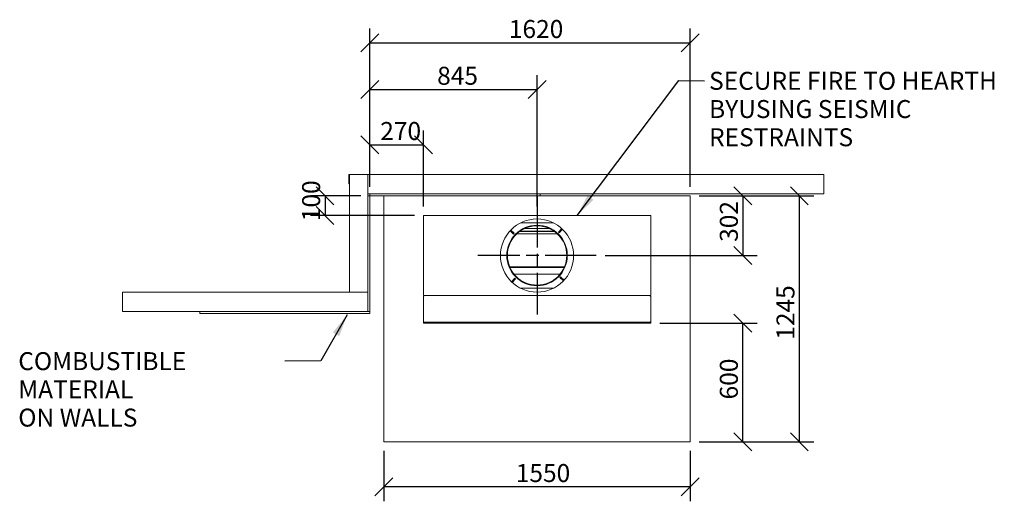
# Model space of a CAD drawing. Units: millimetres. Extents: x 1519 to 13115, y 455 to 9096.
# Drawn here: x 1563 to 6542, y 6661 to 9096 of the extents above; entities that cross this region are included whole.
import ezdxf

# ---------------------------------------------------------------- set-up
doc = ezdxf.new("R2010")
doc.units = ezdxf.units.MM
doc.header["$LTSCALE"] = 45.454545
doc.linetypes.add('CHAIN', pattern=[0.3543, 0.2362, -0.0295, 0.0591, -0.0295])
for name, color, linetype, lineweight in [('Center Mark(ISO)', 7, 'Continuous', 25), ('Dimensions(ISO)', 7, 'Continuous', 25), ('Symbols(ISO)', 7, 'Continuous', 25), ('Visible Edges(ISO)', 7, 'Continuous', 18)]:
    doc.layers.add(name, color=color, linetype=linetype, lineweight=lineweight)
doc.styles.add('warmington~0', font='ARIALN.TTF')
doc.dimstyles.new('warmington', dxfattribs={"dimscale": 45.454545, "dimtxt": 2, "dimasz": 2, "dimexe": 1.6, "dimexo": 1, "dimgap": 0.5, "dimtad": 1, "dimdec": 0, "dimrnd": 1e-08, "dimzin": 0, "dimdsep": 46, "dimtxsty": 'warmington~0', "dimblk": 'OBLIQUE', "dimcen": 0.09, "dimclrd": 8, "dimclre": 8, "dimclrt": 8, "dimadec": 0, "dimazin": 0, "dimtfac": 1.75, "dimtdec": 1, "dimtmove": 0, "dimatfit": 3, "dimfxl": 0, "dimtolj": 1, "dimtzin": 0, "dimlwd": 25, "dimlwe": 25, "dimarcsym": 0})
doc.dimstyles.new('warmington$7', dxfattribs={"dimscale": 45.454545, "dimtxt": 2, "dimasz": 2.5, "dimexe": 1.6, "dimexo": 1, "dimgap": 0.5, "dimtad": 1, "dimdec": 0, "dimrnd": 1e-08, "dimzin": 0, "dimdsep": 46, "dimtxsty": 'warmington~0', "dimblk": 'OBLIQUE', "dimcen": 0.09, "dimclrd": 7, "dimclre": 8, "dimclrt": 8, "dimadec": 0, "dimazin": 0, "dimtfac": 1.75, "dimtdec": 1, "dimtmove": 0, "dimatfit": 3, "dimfxl": 0, "dimtolj": 1, "dimtzin": 0, "dimlwd": 25, "dimlwe": 25, "dimarcsym": 0})

# ---------------------------------------------------------------- blocks, each defined once
blk = doc.blocks.new('_Oblique')
at = {"color": 0, "linetype": 'ByBlock', "lineweight": -2}
blk.add_line((-0.5, -0.5), (0.5, 0.5), dxfattribs=at)
blk = doc.blocks.new('*D8')
at = {"layer": 'Defpoints', "color": 0, "linetype": 'Continuous'}
for p in [(3604, 8463.1), (3334, 8206), (3604, 8106)]:
    blk.add_point(p, dxfattribs=at)
at = {"layer": 'Dimensions(ISO)', "color": 8, "linetype": 'Continuous', "lineweight": 25}
for p, q in [((3334, 8251.5), (3334, 8535.8)), ((3604, 8151.5), (3604, 8535.8)), ((3334, 8463.1), (3604, 8463.1))]:
    blk.add_line(p, q, dxfattribs=at)
at = {"layer": 'Dimensions(ISO)', "color": 8, "linetype": 'Continuous', "lineweight": 25, "xscale": 90.90909090909092, "yscale": 90.90909090909092, "zscale": 90.90909090909092}
for p, rotation in [((3334, 8463.1), 270), ((3604, 8463.1), 90)]:
    blk.add_blockref('_Oblique', p, dxfattribs=dict(at, rotation=rotation))
at = {"layer": 'Dimensions(ISO)', "color": 8, "linetype": 'Continuous', "lineweight": 25, "insert": (3386.1, 8578.6), "char_height": 90.91, "attachment_point": 1, "style": 'warmington~0'}
blk.add_mtext('\\A1;270', dxfattribs=at)
blk = doc.blocks.new('*D9')
at = {"layer": 'Defpoints', "color": 0, "linetype": 'Continuous'}
for p in [(3334, 8206), (3106.7, 8106), (3605.4, 8106)]:
    blk.add_point(p, dxfattribs=at)
at = {"layer": 'Dimensions(ISO)', "color": 8, "linetype": 'Continuous', "lineweight": 25}
for p, q in [((3288.5, 8206), (3034, 8206)), ((3106.7, 8206), (3106.7, 8106)), ((3559.9, 8106), (3034, 8106))]:
    blk.add_line(p, q, dxfattribs=at)
at = {"layer": 'Dimensions(ISO)', "color": 8, "linetype": 'Continuous', "lineweight": 25, "xscale": 90.90909090909092, "yscale": 90.90909090909092, "zscale": 90.90909090909092}
for p, rotation in [((3106.7, 8206), 90), ((3106.7, 8106), 270)]:
    blk.add_blockref('_Oblique', p, dxfattribs=dict(at, rotation=rotation))
at = {"layer": 'Dimensions(ISO)', "color": 8, "linetype": 'Continuous', "lineweight": 25, "insert": (2991.1, 8077.3), "char_height": 90.91, "attachment_point": 1, "rotation": 90, "style": 'warmington~0'}
blk.add_mtext('\\A1;100', dxfattribs=at)
blk = doc.blocks.new('*D10')
at = {"layer": 'Defpoints', "color": 0, "linetype": 'Continuous'}
for p in [(4954, 8206), (4477.6, 7903.5), (5218.9, 7903.5)]:
    blk.add_point(p, dxfattribs=at)
at = {"layer": 'Dimensions(ISO)', "color": 8, "linetype": 'Continuous', "lineweight": 25}
for p, q in [((4999.4, 8206), (5291.7, 8206)), ((5218.9, 8206), (5218.9, 7903.5)), ((4523, 7903.5), (5291.7, 7903.5))]:
    blk.add_line(p, q, dxfattribs=at)
at = {"layer": 'Dimensions(ISO)', "color": 8, "linetype": 'Continuous', "lineweight": 25, "xscale": 90.90909090909092, "yscale": 90.90909090909092, "zscale": 90.90909090909092}
for p, rotation in [((5218.9, 8206), 90), ((5218.9, 7903.5), 270)]:
    blk.add_blockref('_Oblique', p, dxfattribs=dict(at, rotation=rotation))
at = {"layer": 'Dimensions(ISO)', "color": 8, "linetype": 'Continuous', "lineweight": 25, "insert": (5103.4, 7972.7), "char_height": 90.91, "attachment_point": 1, "rotation": 90, "style": 'warmington~0'}
blk.add_mtext('\\A1;302', dxfattribs=at)
blk = doc.blocks.new('*D11')
at = {"layer": 'Defpoints', "color": 0, "linetype": 'Continuous'}
for p in [(4754, 7561), (5218.9, 7561), (4954, 6961)]:
    blk.add_point(p, dxfattribs=at)
at = {"layer": 'Dimensions(ISO)', "color": 8, "linetype": 'Continuous', "lineweight": 25}
for p, q in [((4799.4, 7561), (5291.7, 7561)), ((5218.9, 6961), (5218.9, 7561)), ((4999.4, 6961), (5291.7, 6961))]:
    blk.add_line(p, q, dxfattribs=at)
at = {"layer": 'Dimensions(ISO)', "color": 8, "linetype": 'Continuous', "lineweight": 25, "xscale": 90.90909090909092, "yscale": 90.90909090909092, "zscale": 90.90909090909092}
for p, rotation in [((5218.9, 7561), 90), ((5218.9, 6961), 270)]:
    blk.add_blockref('_Oblique', p, dxfattribs=dict(at, rotation=rotation))
at = {"layer": 'Dimensions(ISO)', "color": 8, "linetype": 'Continuous', "lineweight": 25, "insert": (5103.4, 7176.1), "char_height": 90.91, "attachment_point": 1, "rotation": 90, "style": 'warmington~0'}
blk.add_mtext('\\A1;600', dxfattribs=at)
blk = doc.blocks.new('*D12')
at = {"layer": 'Defpoints', "color": 0, "linetype": 'Continuous'}
for p in [(4954, 8206), (4954, 6961), (5505.3, 6961)]:
    blk.add_point(p, dxfattribs=at)
at = {"layer": 'Dimensions(ISO)', "color": 8, "linetype": 'Continuous', "lineweight": 25}
for p, q in [((4999.4, 8206), (5578, 8206)), ((5505.3, 8206), (5505.3, 6961)), ((4999.4, 6961), (5578, 6961))]:
    blk.add_line(p, q, dxfattribs=at)
at = {"layer": 'Dimensions(ISO)', "color": 8, "linetype": 'Continuous', "lineweight": 25, "xscale": 90.90909090909092, "yscale": 90.90909090909092, "zscale": 90.90909090909092}
for p, rotation in [((5505.3, 8206), 90), ((5505.3, 6961), 270)]:
    blk.add_blockref('_Oblique', p, dxfattribs=dict(at, rotation=rotation))
at = {"layer": 'Dimensions(ISO)', "color": 8, "linetype": 'Continuous', "lineweight": 25, "insert": (5389.8, 7477.9), "char_height": 90.91, "attachment_point": 1, "rotation": 90, "style": 'warmington~0'}
blk.add_mtext('\\A1;1245', dxfattribs=at)
blk = doc.blocks.new('*D13')
at = {"layer": 'Defpoints', "color": 0, "linetype": 'Continuous'}
for p in [(3404, 6961), (4954, 6961), (3404, 6733.7)]:
    blk.add_point(p, dxfattribs=at)
at = {"layer": 'Dimensions(ISO)', "color": 8, "linetype": 'Continuous', "lineweight": 25}
for p, q in [((3404, 6915.6), (3404, 6661)), ((4954, 6915.6), (4954, 6661)), ((4954, 6733.7), (3404, 6733.7))]:
    blk.add_line(p, q, dxfattribs=at)
at = {"layer": 'Dimensions(ISO)', "color": 8, "linetype": 'Continuous', "lineweight": 25, "xscale": 90.90909090909092, "yscale": 90.90909090909092, "zscale": 90.90909090909092, "rotation": 180}
blk.add_blockref('_Oblique', (3404, 6733.7), dxfattribs=at)
at = {"layer": 'Dimensions(ISO)', "color": 8, "linetype": 'Continuous', "lineweight": 25, "xscale": 90.90909090909092, "yscale": 90.90909090909092, "zscale": 90.90909090909092}
blk.add_blockref('_Oblique', (4954, 6733.7), dxfattribs=at)
at = {"layer": 'Dimensions(ISO)', "color": 8, "linetype": 'Continuous', "lineweight": 25, "insert": (4071.3, 6849.3), "char_height": 90.91, "attachment_point": 1, "style": 'warmington~0'}
blk.add_mtext('\\A1;1550', dxfattribs=at)
blk = doc.blocks.new('*D19')
at = {"layer": 'Defpoints', "color": 0, "linetype": 'Continuous'}
for p in [(4179, 8742.4), (3334, 8206), (4179, 8106)]:
    blk.add_point(p, dxfattribs=at)
at = {"layer": 'Dimensions(ISO)', "color": 8, "linetype": 'Continuous', "lineweight": 25}
for p, q in [((3334, 8251.5), (3334, 8815.1)), ((4179, 8151.5), (4179, 8815.1)), ((3334, 8742.4), (4179, 8742.4))]:
    blk.add_line(p, q, dxfattribs=at)
at = {"layer": 'Dimensions(ISO)', "color": 8, "linetype": 'Continuous', "lineweight": 25, "xscale": 90.90909090909092, "yscale": 90.90909090909092, "zscale": 90.90909090909092, "rotation": 180}
blk.add_blockref('_Oblique', (3334, 8742.4), dxfattribs=at)
at = {"layer": 'Dimensions(ISO)', "color": 8, "linetype": 'Continuous', "lineweight": 25, "xscale": 90.90909090909092, "yscale": 90.90909090909092, "zscale": 90.90909090909092}
blk.add_blockref('_Oblique', (4179, 8742.4), dxfattribs=at)
at = {"layer": 'Dimensions(ISO)', "color": 8, "linetype": 'Continuous', "lineweight": 25, "insert": (3673.8, 8857.9), "char_height": 90.91, "attachment_point": 1, "style": 'warmington~0'}
blk.add_mtext('\\A1;845', dxfattribs=at)
blk = doc.blocks.new('*D20')
at = {"layer": 'Defpoints', "color": 0, "linetype": 'Continuous'}
for p in [(4954, 8978.7), (3334, 8206), (4954, 8206)]:
    blk.add_point(p, dxfattribs=at)
at = {"layer": 'Dimensions(ISO)', "color": 8, "linetype": 'Continuous', "lineweight": 25}
for p, q in [((3334, 8251.5), (3334, 9051.5)), ((4954, 8251.5), (4954, 9051.5)), ((3334, 8978.7), (4954, 8978.7))]:
    blk.add_line(p, q, dxfattribs=at)
at = {"layer": 'Dimensions(ISO)', "color": 8, "linetype": 'Continuous', "lineweight": 25, "xscale": 90.90909090909092, "yscale": 90.90909090909092, "zscale": 90.90909090909092, "rotation": 180}
blk.add_blockref('_Oblique', (3334, 8978.7), dxfattribs=at)
at = {"layer": 'Dimensions(ISO)', "color": 8, "linetype": 'Continuous', "lineweight": 25, "xscale": 90.90909090909092, "yscale": 90.90909090909092, "zscale": 90.90909090909092}
blk.add_blockref('_Oblique', (4954, 8978.7), dxfattribs=at)
at = {"layer": 'Dimensions(ISO)', "color": 8, "linetype": 'Continuous', "lineweight": 25, "insert": (4036.3, 9094.3), "char_height": 90.91, "attachment_point": 1, "style": 'warmington~0'}
blk.add_mtext('\\A1;1620', dxfattribs=at)

msp = doc.modelspace()

# ---------------------------------------------------------------- linework, layer by layer
at = {"layer": 'Center Mark(ISO)', "linetype": 'CHAIN', "ltscale": 23.990969}
for p, q in [((4179, 8202.2), (4179, 7604.9)), ((4477.6, 7903.5), (3880.3, 7903.5))]:
    msp.add_line(p, q, dxfattribs=at)
at = {"layer": 'Visible Edges(ISO)'}
for p, q in [((3227, 8266), (3227, 8313)), ((3227, 8313), (3230, 8313)), ((3230, 8266), (3227, 8266)), ((3230, 7718), (3230, 8313)), ((3324, 8313), (3230, 8313)), ((3324, 8313), (5630, 8313)), ((3324, 8313), (3324, 8216)), ((3324, 7718), (3324, 8313)), ((5630, 8216), (5630, 8313)), ((3324, 8216), (5630, 8216)), ((3334, 8216), (3334, 8206)), ((4194, 8216), (3334, 8216)), ((4194, 8216), (4194, 8206)), ((3324, 8206), (3324, 7621)), ((3334, 8206), (3324, 8206)), ((3334, 8206), (4194, 8206)), ((3334, 8206), (3334, 7621)), ((3404, 6961), (3404, 8206)), ((4194, 8206), (4954, 8206)), ((4954, 8206), (4954, 6961)), ((3605.4, 8106), (3604, 8106)), ((3604, 7701), (3604, 8106)), ((3605.4, 8106), (3976.5, 8106)), ((3978.3, 8106), (3976.5, 8106)), ((3978.3, 8106), (4379.6, 8106)), ((4096.3, 8069), (4261.6, 8069)), ((4381.4, 8106), (4379.6, 8106)), ((4381.4, 8106), (4752.5, 8106)), ((4754, 8106), (4752.5, 8106)), ((4754, 8106), (4754, 7701)), ((4060.6, 8012.3), (4042.9, 8028.9)), ((4046.4, 8032.6), (4064, 8015.9)), ((4267.6, 8025), (4090.3, 8025)), ((4264.8, 8027), (4093.1, 8027)), ((4115.2, 8039.8), (4242.7, 8039.8)), ((4117.9, 8041), (4240, 8041)), ((4287.2, 8022.4), (4303.8, 8040)), ((4290.9, 8019), (4287.2, 8022.4)), ((4307.5, 8036.6), (4290.9, 8019)), ((4064, 8015.9), (4060.6, 8012.3)), ((4075.9, 8013), (4282, 8013)), ((4329, 7904.3), (4332, 7904.3)), ((4329, 7904), (4332, 7904)), ((4317.4, 7846.3), (4040.5, 7846.3)), ((4315.8, 7842.7), (4042.1, 7842.7)), ((4049.9, 7770.9), (4067, 7789.1)), ((4070.7, 7785.6), (4053.6, 7767.5)), ((4295, 7809), (4062.9, 7809)), ((4067, 7789.1), (4070.7, 7785.6)), ((4293.9, 7792.1), (4297.3, 7795.7)), ((4312, 7775), (4293.9, 7792.1)), ((4297.3, 7795.7), (4315.5, 7778.7)), ((2082, 7718), (2082, 7621)), ((2082, 7718), (3324, 7718)), ((3230, 7718), (3324, 7718)), ((3324, 7621), (3324, 7718)), ((4263.6, 7739), (4094.3, 7739)), ((3604, 7701), (3605.4, 7701)), ((3607.2, 7697.8), (3604, 7697.8)), ((3604, 7569.2), (3604, 7697.8)), ((3976.5, 7701), (3605.4, 7701)), ((3607.2, 7701), (3607.2, 7697.8)), ((3976.5, 7701), (3978.3, 7701)), ((4379.6, 7701), (3978.3, 7701)), ((4379.6, 7701), (4381.4, 7701)), ((4752.5, 7701), (4381.4, 7701)), ((4750.8, 7697.8), (4750.8, 7701)), ((4754, 7697.8), (4750.8, 7697.8)), ((4752.5, 7701), (4754, 7701)), ((4754, 7697.8), (4754, 7569.2)), ((2082, 7621), (3324, 7621)), ((3334, 7621), (2474, 7621)), ((2474, 7611), (2474, 7621)), ((3334, 7621), (3324, 7621)), ((3334, 7611), (3334, 7621)), ((2474, 7611), (3334, 7611)), ((3604, 7569.2), (3607.2, 7569.2)), ((3607.2, 7569.2), (3607.2, 7566)), ((4750.8, 7569.2), (4754, 7569.2)), ((4750.8, 7566), (4750.8, 7569.2)), ((3654, 7566), (3604, 7566)), ((3604, 7566), (3604, 7561)), ((3604, 7561), (3654, 7561)), ((3654, 7566), (3654, 7561)), ((4704, 7566), (3654, 7566)), ((3654, 7566), (3654, 7561)), ((3654, 7561), (4704, 7561)), ((4704, 7566), (4704, 7561)), ((4754, 7566), (4704, 7566)), ((4704, 7566), (4704, 7561)), ((4704, 7561), (4754, 7561)), ((4754, 7566), (4754, 7561)), ((4954, 6961), (3404, 6961))]:
    msp.add_line(p, q, dxfattribs=at)
msp.add_circle((4179, 7903.5), 185, dxfattribs=at)
for radius, start, end in [(153, 0.1, 0), (150, 0.1, 0), (150, 0, 0.1)]:
    msp.add_arc((4179, 7904), radius, start, end, dxfattribs=at)

# ---------------------------------------------------------------- texts
at = {"layer": 'Symbols(ISO)', "color": 7, "char_height": 90.909, "attachment_point": 1, "line_spacing_factor": 0.941891, "style": 'warmington~0'}
for s, insert, width in [('{SECURE FIRE TO HEARTH BY\\PUSING SEISMIC RESTRAINTS}', (5048.9, 8832.4), 1498.491), ('{COMBUSTIBLE MATERIAL \\PON WALLS}', (1555.6, 7415.1), 1325.097)]:
    msp.add_mtext(s, dxfattribs=dict(at, insert=insert, width=width))

# ---------------------------------------------------------------- dimensions: what is measured, and where the dimension line sits
at = {"layer": 'Dimensions(ISO)', "color": 8, "linetype": 'Continuous', "lineweight": 25}
for base, p1, p2, angle, override, picture, middle in [((4954, 8978.7), (3334, 8206), (4954, 8206), 180, {"dimdec": 0, "dimtp": 0, "dimtm": 0, "dimtdec": 1, "dimtofl": 0, "dimatfit": 1}, '*D20', (4144, 8978.7)), ((4179, 8742.4), (3334, 8206), (4179, 8106), 180, {"dimdec": 0, "dimtp": 0, "dimtm": 0, "dimtdec": 1, "dimtofl": 0, "dimatfit": 1}, '*D19', (3756.5, 8742.4)), ((3604, 8463.1), (3334, 8206), (3604, 8106), 180, {"dimdec": 0, "dimtp": 0, "dimtm": 0, "dimtdec": 1, "dimtofl": 0}, '*D8', (3469, 8463.1)), ((3106.7, 8106), (3334, 8206), (3605.4, 8106), 270, {"dimdec": 0, "dimtp": 0, "dimtm": 0, "dimtdec": 1, "dimtofl": 1, "dimatfit": 1}, '*D9', (3106.7, 8156)), ((5218.9452063, 7903.5219678), (4953.9526418, 8206.0219678), (4477.5890782, 7903.5219678), 270, {"dimdec": 0, "dimtp": 0, "dimtm": 0, "dimtdec": 1, "dimtofl": 0, "dimatfit": 1}, '*D10', (5218.9452063, 8054.7719678)), ((5505.3, 6961), (4954, 8206), (4954, 6961), 90, {"dimdec": 0, "dimtp": 0, "dimtm": 0, "dimtdec": 1, "dimtofl": 0, "dimatfit": 1}, '*D12', (5505.3, 7586)), ((5218.9, 7561), (4954, 6961), (4754, 7561), 90, {"dimdec": 0, "dimtp": 0, "dimtm": 0, "dimtdec": 1, "dimtofl": 0, "dimatfit": 1}, '*D11', (5218.9, 7258.5)), ((3404, 6733.7), (4954, 6961), (3404, 6961), 180, {"dimdec": 0, "dimtp": 0, "dimtm": 0, "dimtdec": 1, "dimtofl": 0, "dimatfit": 1}, '*D13', (4179, 6733.7))]:
    dim = msp.add_linear_dim(base=base, p1=p1, p2=p2, angle=angle, dimstyle='warmington', override=override, dxfattribs=at)
    dim.commit()
    dim.dimension.update_dxf_attribs({"geometry": picture, "text_midpoint": middle, "dimtype": 160})

# ---------------------------------------------------------------- leaders
at = {"layer": 'Symbols(ISO)', "color": 7, "linetype": 'Continuous', "lineweight": 25, "annotation_type": 0, "has_hookline": 1}
for points, hookline_direction, text_width in [([(4381.4, 8106), (4895.8, 8788.5), (5026.2, 8786.9)], 0, 1492.9), ([(3219.2, 7603.9), (3084.9, 7371.2), (2903.4, 7369.6)], 1, 1287.3)]:
    msp.add_leader(points, dimstyle='warmington$7', override={"dimtad": 0}, dxfattribs=dict(at, hookline_direction=hookline_direction, text_width=text_width))

doc.saveas('drawing.dxf')
